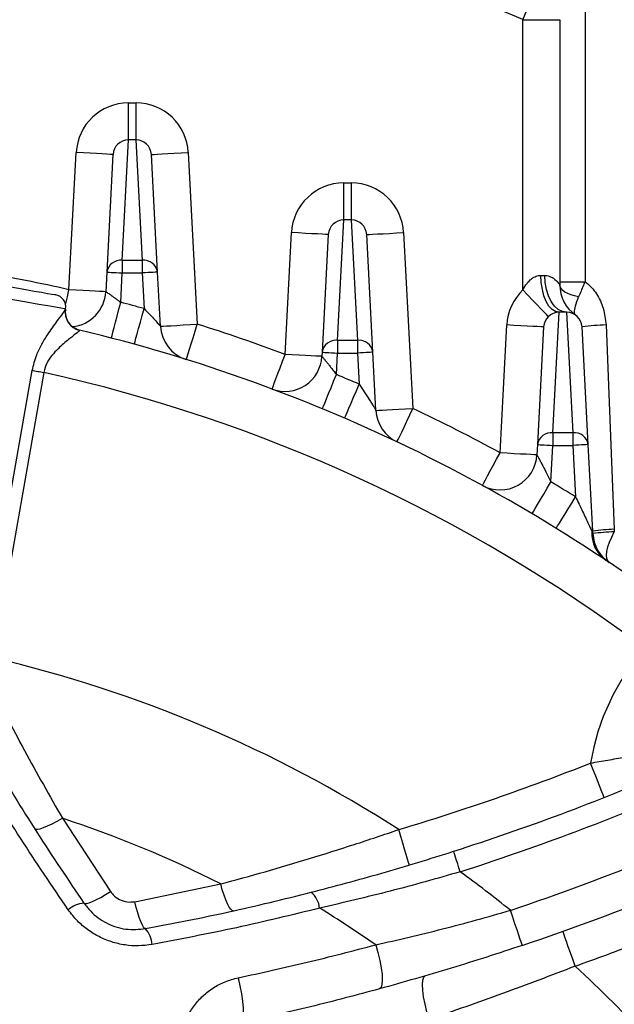
# Model space of a CAD drawing. Units: millimetres. Extents: x 37 to 3351, y 209 to 2930.
# Drawn here: x 3061 to 3158, y 1547 to 1707 of the extents above; entities that cross this region are included whole.
import ezdxf

# ---------------------------------------------------------------- set-up
doc = ezdxf.new("R2010")
doc.units = ezdxf.units.MM

msp = doc.modelspace()

# ---------------------------------------------------------------- linework, layer by layer
at = {"linetype": 'Continuous', "lineweight": 25}
for p, q in [((3153.04, 1715.27), (3153.04, 1664.73)), ((3142.94, 1663.4), (3142.94, 1707.28)), ((3142.94, 1707.28), (3148.94, 1707.28)), ((3148.94, 1707.28), (3148.94, 1664.22)), ((3078.81, 1687.76), (3078.81, 1693.76)), ((3078.81, 1693.76), (3080.06, 1693.76)), ((3080.06, 1687.76), (3080.06, 1693.76)), ((3077.81, 1668.2), (3078.83, 1687.76)), ((3078.83, 1687.76), (3078.81, 1687.76)), ((3080.04, 1687.76), (3078.83, 1687.76)), ((3080.04, 1687.76), (3081.07, 1668.2)), ((3080.06, 1687.76), (3080.04, 1687.76)), ((3069.15, 1663.42), (3070.32, 1685.7)), ((3076.31, 1685.39), (3075.31, 1666.28)), ((3083.56, 1666.28), (3082.56, 1685.39)), ((3088.55, 1685.7), (3090.01, 1657.82)), ((3113.81, 1674.76), (3113.81, 1680.76)), ((3113.81, 1680.76), (3115.06, 1680.76)), ((3115.06, 1674.76), (3115.06, 1680.76)), ((3112.81, 1655.2), (3113.83, 1674.76)), ((3113.83, 1674.76), (3113.81, 1674.76)), ((3115.04, 1674.76), (3113.83, 1674.76)), ((3115.04, 1674.76), (3116.07, 1655.2)), ((3115.06, 1674.76), (3115.04, 1674.76)), ((3104.28, 1652.92), (3105.32, 1672.7)), ((3123.55, 1672.7), (3125.05, 1644.15)), ((3111.31, 1672.39), (3110.31, 1653.28)), ((3118.56, 1653.28), (3117.56, 1672.39)), ((3077.81, 1668.2), (3077.81, 1666.15)), ((3081.07, 1668.2), (3077.81, 1668.2)), ((3081.07, 1668.2), (3081.07, 1666.15)), ((3075.31, 1666.28), (3075.14, 1663.11)), ((3077.56, 1661.38), (3077.81, 1666.15)), ((3077.81, 1666.15), (3081.07, 1666.15)), ((3081.07, 1666.15), (3081.37, 1660.36)), ((3084.02, 1657.5), (3083.56, 1666.28)), ((3145.87, 1665.76), (3146.5, 1665.76)), ((3148.94, 1664.73), (3153.04, 1664.73)), ((3068.6, 1660.26), (3068.6, 1660.28)), ((3068.6, 1660.26), (3068.6, 1660.28)), ((3147.81, 1640.2), (3148.83, 1659.76)), ((3148.83, 1659.76), (3148.81, 1659.76)), ((3150.04, 1659.76), (3148.83, 1659.76)), ((3150.04, 1659.76), (3151.07, 1640.2)), ((3150.06, 1659.76), (3150.04, 1659.76)), ((3151.81, 1659.1), (3151.64, 1659.2)), ((3070.86, 1656.86), (3070.86, 1656.85)), ((3070.86, 1656.85), (3070.86, 1656.83)), ((3139.23, 1636.92), (3140.32, 1657.7)), ((3146.31, 1657.39), (3145.31, 1638.28)), ((3153.56, 1638.28), (3152.56, 1657.39)), ((3112.81, 1655.2), (3112.81, 1653.15)), ((3116.07, 1655.2), (3112.81, 1655.2)), ((3116.07, 1655.2), (3116.07, 1653.15)), ((3110.31, 1653.28), (3110.28, 1652.61)), ((3112.62, 1649.64), (3112.81, 1653.15)), ((3112.81, 1653.15), (3116.07, 1653.15)), ((3116.07, 1653.15), (3116.33, 1648.08)), ((3119.06, 1643.83), (3118.56, 1653.28)), ((3055, 1603.94), (3063.18, 1650.32)), ((3065.07, 1649.99), (3056.89, 1603.61)), ((3147.81, 1640.2), (3147.81, 1638.15)), ((3151.07, 1640.2), (3147.81, 1640.2)), ((3151.07, 1640.2), (3151.07, 1638.15)), ((3145.31, 1638.28), (3145.22, 1636.61)), ((3147.5, 1632.21), (3147.81, 1638.15)), ((3147.81, 1638.15), (3151.07, 1638.15)), ((3151.07, 1638.15), (3151.5, 1629.79)), ((3154.3, 1624.21), (3153.56, 1638.28)), ((3068.09, 1577.59), (3075.91, 1565.7)), ((3079.88, 1564.05), (3093.82, 1566.93))]:
    msp.add_line(p, q, dxfattribs=at)
at = {"linetype": 'Continuous', "lineweight": 25, "flags": 128}
for points in [[(3142.94, 1707.28), (3143.33, 1708.18), (3143.7, 1709.05), (3144.06, 1709.87), (3144.39, 1710.63), (3144.68, 1711.3), (3144.92, 1711.86), (3145.11, 1712.29), (3145.24, 1712.6)], [(3076.31, 1685.39), (3076.2, 1685.4), (3075.86, 1685.41), (3075.3, 1685.44), (3074.56, 1685.48), (3073.65, 1685.53), (3072.61, 1685.58), (3071.49, 1685.64), (3070.32, 1685.7)], [(3082.56, 1685.39), (3082.68, 1685.4), (3083.02, 1685.41), (3083.57, 1685.44), (3084.32, 1685.48), (3085.22, 1685.53), (3086.26, 1685.58), (3087.38, 1685.64), (3088.55, 1685.7)], [(3111.31, 1672.39), (3111.2, 1672.4), (3110.86, 1672.41), (3110.3, 1672.44), (3109.56, 1672.48), (3108.65, 1672.53), (3107.61, 1672.58), (3106.49, 1672.64), (3105.32, 1672.7)], [(3117.56, 1672.39), (3117.68, 1672.4), (3118.02, 1672.41), (3118.57, 1672.44), (3119.32, 1672.48), (3120.22, 1672.53), (3121.26, 1672.58), (3122.38, 1672.64), (3123.55, 1672.7)], [(3075.31, 1666.28), (3075.36, 1666.28), (3075.5, 1666.27), (3075.73, 1666.26), (3076.04, 1666.24), (3076.42, 1666.22), (3076.85, 1666.2), (3077.32, 1666.18), (3077.81, 1666.15)], [(3083.56, 1666.28), (3083.51, 1666.28), (3083.37, 1666.27), (3083.14, 1666.26), (3082.83, 1666.24), (3082.45, 1666.22), (3082.02, 1666.2), (3081.55, 1666.18), (3081.07, 1666.15)], [(3148.81, 1659.76), (3148.24, 1659.87), (3147.69, 1660.22), (3147.18, 1660.77), (3146.73, 1661.52), (3146.37, 1662.43), (3146.1, 1663.46), (3145.93, 1664.59), (3145.87, 1665.76)], [(3150.06, 1659.76), (3149.37, 1659.87), (3148.7, 1660.22), (3148.08, 1660.77), (3147.54, 1661.52), (3147.1, 1662.43), (3146.77, 1663.46), (3146.57, 1664.59), (3146.5, 1665.76)], [(3059.1, 1663.99), (3060.64, 1663.72), (3062.12, 1663.46), (3063.48, 1663.22), (3064.67, 1663.01), (3065.65, 1662.83), (3066.38, 1662.71), (3066.83, 1662.63), (3066.98, 1662.6)], [(3068.6, 1660.99), (3068.65, 1661.18), (3068.89, 1662.28), (3069.15, 1663.42)], [(3075.14, 1663.11), (3075.03, 1663.11), (3074.69, 1663.13), (3074.13, 1663.16), (3073.39, 1663.2), (3072.48, 1663.25), (3071.45, 1663.3), (3070.32, 1663.36), (3069.15, 1663.42)], [(3147.08, 1659.07), (3147, 1659.15), (3146.77, 1659.4), (3146.38, 1659.8), (3145.87, 1660.34), (3145.24, 1660.99), (3144.52, 1661.74), (3143.75, 1662.56), (3142.94, 1663.4)], [(3152, 1662.27), (3151.35, 1662.41), (3150.75, 1662.59), (3150.22, 1662.8), (3149.77, 1663.05), (3149.41, 1663.32), (3149.15, 1663.61), (3148.99, 1663.91), (3148.94, 1664.22)], [(3068.6, 1660.28), (3068.41, 1660.32), (3067.85, 1660.42), (3066.94, 1660.58), (3065.72, 1660.79), (3064.23, 1661.05), (3062.52, 1661.36), (3060.68, 1661.68), (3058.75, 1662.02)], [(3076.05, 1655.57), (3076.08, 1655.68), (3076.16, 1656.01), (3076.3, 1656.55), (3076.49, 1657.27), (3076.72, 1658.15), (3076.98, 1659.16), (3077.26, 1660.25), (3077.56, 1661.38)], [(3079.77, 1654.57), (3079.8, 1654.68), (3079.89, 1655.01), (3080.04, 1655.55), (3080.24, 1656.27), (3080.48, 1657.14), (3080.76, 1658.14), (3081.06, 1659.23), (3081.37, 1660.36)], [(3084.02, 1657.5), (3084.14, 1657.51), (3084.48, 1657.53), (3085.03, 1657.56), (3085.78, 1657.59), (3086.69, 1657.64), (3087.72, 1657.7), (3088.84, 1657.76), (3090.01, 1657.82)], [(3088.23, 1652.09), (3088.26, 1652.2), (3088.36, 1652.53), (3088.53, 1653.05), (3088.75, 1653.77), (3089.02, 1654.63), (3089.33, 1655.62), (3089.67, 1656.7), (3090.01, 1657.82)], [(3146.31, 1657.39), (3146.2, 1657.4), (3145.86, 1657.41), (3145.3, 1657.44), (3144.56, 1657.48), (3143.65, 1657.53), (3142.61, 1657.58), (3141.49, 1657.64), (3140.32, 1657.7)], [(3156.45, 1657.7), (3156.9, 1646.53), (3157.34, 1635.47), (3157.79, 1624.53)], [(3102.18, 1647.3), (3102.22, 1647.41), (3102.34, 1647.73), (3102.53, 1648.25), (3102.8, 1648.95), (3103.11, 1649.8), (3103.48, 1650.77), (3103.87, 1651.83), (3104.28, 1652.92)], [(3110.28, 1652.61), (3110.16, 1652.62), (3109.82, 1652.63), (3109.27, 1652.66), (3108.52, 1652.7), (3107.61, 1652.75), (3106.58, 1652.8), (3105.45, 1652.86), (3104.28, 1652.92)], [(3110.31, 1653.28), (3110.36, 1653.28), (3110.5, 1653.27), (3110.73, 1653.26), (3111.04, 1653.24), (3111.42, 1653.22), (3111.85, 1653.2), (3112.32, 1653.18), (3112.81, 1653.15)], [(3118.56, 1653.28), (3118.51, 1653.28), (3118.37, 1653.27), (3118.14, 1653.26), (3117.83, 1653.24), (3117.45, 1653.22), (3117.02, 1653.2), (3116.55, 1653.18), (3116.07, 1653.15)], [(3063.18, 1650.32), (3063.38, 1650.29), (3063.6, 1650.25), (3063.83, 1650.21), (3064.07, 1650.17), (3064.31, 1650.13), (3064.56, 1650.08), (3064.81, 1650.04), (3065.07, 1649.99)], [(3110.33, 1644.1), (3110.38, 1644.2), (3110.51, 1644.52), (3110.72, 1645.03), (3111.01, 1645.72), (3111.35, 1646.56), (3111.75, 1647.52), (3112.18, 1648.56), (3112.62, 1649.64)], [(3113.96, 1642.57), (3114.01, 1642.67), (3114.14, 1642.99), (3114.36, 1643.5), (3114.65, 1644.18), (3115.01, 1645.02), (3115.42, 1645.97), (3115.87, 1647), (3116.33, 1648.08)], [(3119.06, 1643.83), (3119.17, 1643.84), (3119.51, 1643.86), (3120.07, 1643.88), (3120.81, 1643.92), (3121.72, 1643.97), (3122.76, 1644.03), (3123.88, 1644.08), (3125.05, 1644.15)], [(3122.48, 1638.72), (3122.53, 1638.83), (3122.68, 1639.13), (3122.92, 1639.64), (3123.24, 1640.31), (3123.62, 1641.13), (3124.07, 1642.07), (3124.55, 1643.09), (3125.05, 1644.15)], [(3145.31, 1638.28), (3145.36, 1638.28), (3145.5, 1638.27), (3145.73, 1638.26), (3146.04, 1638.24), (3146.42, 1638.22), (3146.85, 1638.2), (3147.32, 1638.18), (3147.81, 1638.15)], [(3153.56, 1638.28), (3153.51, 1638.28), (3153.37, 1638.27), (3153.14, 1638.26), (3152.83, 1638.24), (3152.45, 1638.22), (3152.02, 1638.2), (3151.55, 1638.18), (3151.07, 1638.15)], [(3136.35, 1631.66), (3136.41, 1631.76), (3136.57, 1632.06), (3136.84, 1632.55), (3137.2, 1633.2), (3137.63, 1634), (3138.13, 1634.91), (3138.67, 1635.9), (3139.23, 1636.92)], [(3145.22, 1636.61), (3145.11, 1636.61), (3144.77, 1636.63), (3144.21, 1636.66), (3143.47, 1636.7), (3142.56, 1636.75), (3141.52, 1636.8), (3140.4, 1636.86), (3139.23, 1636.92)], [(3144.43, 1627.05), (3144.49, 1627.15), (3144.67, 1627.44), (3144.95, 1627.92), (3145.33, 1628.56), (3145.79, 1629.35), (3146.32, 1630.24), (3146.9, 1631.21), (3147.5, 1632.21)], [(3148.35, 1624.68), (3148.41, 1624.78), (3148.59, 1625.07), (3148.88, 1625.54), (3149.28, 1626.18), (3149.75, 1626.95), (3150.3, 1627.83), (3150.89, 1628.79), (3151.5, 1629.79)], [(3154.3, 1624.21), (3154.3, 1624.21), (3154.29, 1624.21), (3154.28, 1624.21), (3154.26, 1624.21), (3154.24, 1624.21), (3154.21, 1624.21), (3154.17, 1624.21), (3154.14, 1624.2)], [(3156.97, 1619.13), (3156.72, 1619.4), (3156.57, 1619.8), (3156.52, 1620.32), (3156.58, 1620.94), (3156.75, 1621.65), (3157.01, 1622.43), (3157.37, 1623.26), (3157.8, 1624.11)], [(3156.14, 1580.97), (3156.09, 1581.08), (3155.97, 1581.4), (3155.77, 1581.91), (3155.49, 1582.61), (3155.16, 1583.45), (3154.78, 1584.42), (3154.36, 1585.47), (3153.94, 1586.56)], [(3063.55, 1575.94), (3063.72, 1575.83), (3064.03, 1575.82), (3064.47, 1575.9), (3065.03, 1576.08), (3065.69, 1576.35), (3066.44, 1576.7), (3067.24, 1577.11), (3068.09, 1577.59)], [(3124.49, 1570), (3124.46, 1570.12), (3124.36, 1570.44), (3124.2, 1570.97), (3123.98, 1571.69), (3123.72, 1572.56), (3123.42, 1573.55), (3123.1, 1574.63), (3122.76, 1575.75)], [(3132.75, 1568.91), (3132.55, 1569.56), (3132.34, 1570.18), (3132.16, 1570.76), (3132, 1571.26), (3131.86, 1571.68), (3131.77, 1571.99), (3131.7, 1572.18), (3131.68, 1572.24)], [(3071.58, 1563.83), (3071.74, 1563.74), (3072.03, 1563.76), (3072.45, 1563.87), (3072.98, 1564.08), (3073.61, 1564.38), (3074.32, 1564.75), (3075.09, 1565.2), (3075.91, 1565.7)], [(3095.86, 1562.55), (3095.67, 1562.6), (3095.44, 1562.81), (3095.19, 1563.18), (3094.92, 1563.7), (3094.64, 1564.36), (3094.36, 1565.13), (3094.08, 1566), (3093.82, 1566.93)], [(3081.62, 1559.67), (3081.45, 1559.72), (3081.26, 1559.94), (3081.04, 1560.32), (3080.81, 1560.84), (3080.57, 1561.49), (3080.34, 1562.26), (3080.1, 1563.12), (3079.88, 1564.05)], [(3142.84, 1556.96), (3142.8, 1557.07), (3142.69, 1557.39), (3142.51, 1557.92), (3142.28, 1558.63), (3141.99, 1559.49), (3141.65, 1560.47), (3141.3, 1561.54), (3140.92, 1562.65)], [(3151.43, 1553.58), (3151.04, 1554.69), (3150.66, 1555.75), (3150.31, 1556.72), (3150.01, 1557.58), (3149.76, 1558.28), (3149.57, 1558.81), (3149.46, 1559.13), (3149.42, 1559.24)], [(3119.01, 1557.04), (3119.37, 1555.78), (3119.67, 1554.52), (3119.9, 1553.32), (3120.04, 1552.23), (3120.08, 1551.3), (3120.03, 1550.58), (3119.88, 1550.1), (3119.65, 1549.89)], [(3096.64, 1551.69), (3096.94, 1550.4), (3097.19, 1549.11), (3097.36, 1547.87), (3097.47, 1546.74), (3097.49, 1545.79), (3097.43, 1545.06), (3097.29, 1544.59), (3097.07, 1544.39)], [(3127.72, 1544.96), (3127.35, 1546.19), (3127.04, 1547.43), (3126.8, 1548.61), (3126.67, 1549.69), (3126.62, 1550.6), (3126.68, 1551.31), (3126.84, 1551.78), (3127.08, 1552)]]:
    msp.add_lwpolyline(points, dxfattribs=at)
at = {"linetype": 'Continuous', "lineweight": 25}
for centre, radius, start, end in [((3009.44, 1399.6), 335.4, 66.5445, 113.4555), ((3078.81, 1685.26), 8.5, 90, 177), ((3080.06, 1685.26), 8.5, 3, 90), ((3078.81, 1685.26), 2.5, 90, 177), ((3080.06, 1685.26), 2.5, 3, 90), ((3113.81, 1672.26), 8.5, 90, 177), ((3115.06, 1672.26), 8.5, 3, 90), ((3113.81, 1672.26), 2.5, 90, 177), ((3115.06, 1672.26), 2.5, 3, 90), ((3077.57, 1665.93), 2.29, 83.9962, 171.0434), ((3081.3, 1665.93), 2.29, 8.9567, 96.0037), ((3009.44, 1399.6), 270.5, 77.2462, 80.2931), ((3069.15, 1663.42), 6, 275.038, 357), ((3148.81, 1657.26), 8.5, 133.6992, 177), ((3154.94, 1664.22), 6, 180, 235.0246), ((3066.63, 1660.63), 2, 350, 80), ((3009.44, 1399.6), 270.5, 74.5781, 75.414), ((3071.55, 1659.74), 2.99, 170.1101, 256.7127), ((3071.56, 1659.78), 3, 170.2414, 256.5709), ((3071.55, 1659.77), 3, 170.0507, 256.6362), ((3148.81, 1657.26), 2.5, 90, 177), ((3150.06, 1657.26), 2.5, 3, 90), ((3009.44, 1399.6), 264.5, 51.1244, 76.5709), ((3090.01, 1657.82), 6, 183, 252.6695), ((3009.44, 1399.6), 270.5, 69.4737, 72.6695), ((3157.9, 1615.56), 42.17, 91.9665, 97.2686), ((3112.57, 1652.93), 2.29, 83.9958, 171.0431), ((3116.3, 1652.93), 2.29, 8.9569, 96.0042), ((3104.28, 1652.92), 6, 249.4737, 357), ((3009.44, 1399.6), 256.5, 53.2794, 77.4736), ((3009.44, 1399.6), 270.5, 66.7231, 67.5754), ((3125.05, 1644.15), 6, 183, 244.6971), ((3009.44, 1399.6), 270.5, 61.3255, 64.6971), ((3147.57, 1637.93), 2.29, 83.9949, 171.044), ((3151.3, 1637.93), 2.29, 8.956, 96.0051), ((3139.23, 1636.92), 6, 241.3255, 357), ((3009.44, 1399.6), 270.5, 58.3181, 59.3104), ((3158.68, 1595.03), 29.51, 91.7448, 98.5471), ((3159.43, 1623.86), 5.3, 176.3327, 235.2094), ((3054.44, 1618.98), 100, 2.7757, 3), ((3158.69, 1592.4), 31.72, 91.6103, 97.9266), ((3160.31, 1624.11), 6, 182.7757, 236.0986), ((3190.46, 1580.62), 37, 138.3674, 170.7628), ((3009.44, 1399.6), 209.46, 57.2454, 76.9057), ((3009.44, 1953.1), 394, 286.7161, 291.5153), ((3009.44, 1953.1), 400, 287.7954, 293.0877), ((3009.44, 1953.1), 403.5, 287.7954, 293.0877), ((3009.44, 1399.6), 187.41, 63.2385, 71.7615), ((3009.44, 1953.1), 412, 288.6108, 292.1139), ((3009.44, 1399.6), 209.46, 51.1168, 53.9323), ((3106.08, 1562.61), 3.84, 5.8454, 50.3754), ((3009.44, 1953.1), 418, 288.6108, 292.1139), ((3071.88, 1559.57), 4.26, 94.0223, 131.945), ((3009.44, 1399.6), 191.82, 55.1631, 58.4155), ((3078.4, 1556.87), 4.26, 3.0559, 40.9771), ((3009.44, 1953.1), 424, 289.5655, 291.0411), ((3009.44, 1399.6), 209.46, 42.6791, 47.3209)]:
    msp.add_arc(centre, radius, start, end, dxfattribs=at)
for points, knots in [([(3142.94, 1663.4), (3143.15, 1663.77), (3143.52, 1664.42), (3144.17, 1665.09), (3144.81, 1665.52), (3145.36, 1665.73), (3145.74, 1665.75), (3145.87, 1665.76)], [0, 0, 0, 0, 0.306749, 0.554787, 0.682849, 0.885671, 1, 1, 1, 1]), ([(3146.5, 1665.76), (3146.88, 1665.7), (3147.41, 1665.61), (3148.15, 1665.13), (3148.68, 1664.59), (3148.92, 1664.25), (3148.93, 1664.23), (3148.94, 1664.22)], [0, 0, 0, 0, 0.253664, 0.361577, 0.685836, 0.922528, 1, 1, 1, 1]), ([(3153.04, 1664.73), (3152.95, 1664.54), (3152.58, 1663.68), (3152.26, 1662.88), (3152, 1662.27)], [0, 0, 0, 0, 0.227062, 1, 1, 1, 1]), ([(3153.04, 1664.73), (3153.11, 1664.68), (3153.84, 1664.15), (3155.03, 1662.79), (3156.15, 1660.4), (3156.35, 1658.62), (3156.45, 1657.7)], [0, 0, 0, 0, 0.032006, 0.340862, 0.661757, 1, 1, 1, 1]), ([(3075.14, 1663.11), (3075.14, 1663.11), (3075.16, 1663.1), (3075.24, 1663.05), (3075.29, 1663.01), (3075.43, 1662.92), (3075.52, 1662.86), (3075.71, 1662.73), (3075.82, 1662.66), (3076.05, 1662.49), (3076.17, 1662.41), (3076.44, 1662.22), (3076.57, 1662.12), (3076.85, 1661.92), (3076.99, 1661.81), (3077.27, 1661.6), (3077.41, 1661.49), (3077.56, 1661.38)], [0, 0, 0, 0, 0.125, 0.125, 0.25, 0.25, 0.375, 0.375, 0.5, 0.5, 0.625, 0.625, 0.75, 0.75, 0.875, 0.875, 1, 1, 1, 1]), ([(3151.5, 1659.31), (3151.5, 1659.31), (3151.38, 1659.39), (3151.27, 1659.73), (3151.44, 1660.73), (3151.82, 1661.76), (3152, 1662.27)], [0, 0, 0, 0, 0.0026143, 0.3202705, 0.6601688, 1, 1, 1, 1]), ([(3063.18, 1650.32), (3063.39, 1651.19), (3063.76, 1652.69), (3064.73, 1654.61), (3065.87, 1656.47), (3067.17, 1658.24), (3068.2, 1659.59), (3068.56, 1660.13), (3068.59, 1660.24), (3068.6, 1660.26)], [0, 0, 0, 0, 0.1785169, 0.3093845, 0.4440929, 0.6524353, 0.8300524, 0.9698164, 1, 1, 1, 1]), ([(3081.37, 1660.36), (3081.68, 1660.04), (3082.29, 1659.41), (3083.09, 1658.55), (3083.64, 1657.93), (3083.9, 1657.64), (3084, 1657.52), (3084.02, 1657.51), (3084.02, 1657.5)], [0, 0, 0, 0, 0.263349, 0.515555, 0.736832, 0.860371, 0.919578, 1, 1, 1, 1]), ([(3070.86, 1656.83), (3070.79, 1656.73), (3070.7, 1656.62), (3070.17, 1656.18), (3069.3, 1655.5), (3067.88, 1654.34), (3066.61, 1653.08), (3065.71, 1651.87), (3065.22, 1650.78), (3065.1, 1650.13), (3065.07, 1649.99)], [0, 0, 0, 0, 0.1657223, 0.1864041, 0.3767794, 0.5918675, 0.718637, 0.8448577, 0.965626, 1, 1, 1, 1]), ([(3070.53, 1656.97), (3070.48, 1656.99), (3070.31, 1657.05), (3070.15, 1657.14), (3070.05, 1657.2)], [0, 0, 0, 0, 0.30561, 1, 1, 1, 1]), ([(3110.28, 1652.61), (3110.28, 1652.61), (3110.3, 1652.58), (3110.39, 1652.47), (3110.46, 1652.39), (3110.62, 1652.19), (3110.72, 1652.08), (3110.92, 1651.82), (3111.03, 1651.69), (3111.26, 1651.4), (3111.38, 1651.25), (3111.62, 1650.95), (3111.75, 1650.79), (3112.12, 1650.31), (3112.37, 1649.98), (3112.62, 1649.64)], [0, 0, 0, 0, 0.125, 0.125, 0.25, 0.25, 0.375, 0.375, 0.5, 0.5, 0.625, 0.625, 0.75, 0.75, 1, 1, 1, 1]), ([(3116.33, 1648.08), (3116.61, 1647.66), (3116.89, 1647.24), (3117.44, 1646.4), (3117.71, 1645.98), (3118.09, 1645.38), (3118.21, 1645.19), (3118.45, 1644.81), (3118.56, 1644.63), (3118.77, 1644.29), (3118.87, 1644.14), (3118.98, 1643.96), (3119.01, 1643.92), (3119.05, 1643.85), (3119.06, 1643.83), (3119.06, 1643.83)], [0, 0, 0, 0, 0.25, 0.25, 0.5, 0.5, 0.625, 0.625, 0.75, 0.75, 0.875, 0.875, 0.9375, 0.9375, 1, 1, 1, 1]), ([(3145.22, 1636.61), (3145.22, 1636.61), (3145.23, 1636.59), (3145.27, 1636.53), (3145.29, 1636.49), (3145.38, 1636.32), (3145.46, 1636.17), (3145.64, 1635.83), (3145.74, 1635.65), (3145.94, 1635.26), (3146.05, 1635.06), (3146.38, 1634.43), (3146.6, 1633.99), (3147.05, 1633.11), (3147.27, 1632.66), (3147.5, 1632.21)], [0, 0, 0, 0, 0.0625, 0.0625, 0.125, 0.125, 0.25, 0.25, 0.375, 0.375, 0.5, 0.5, 0.75, 0.75, 1, 1, 1, 1]), ([(3151.5, 1629.79), (3151.89, 1628.99), (3152.61, 1627.49), (3153.53, 1625.54), (3153.97, 1624.57), (3154.14, 1624.2)], [0, 0, 0, 0, 0.410342, 0.774357, 1, 1, 1, 1]), ([(3154.14, 1624.2), (3154.16, 1624.15), (3154.22, 1624.02), (3154.3, 1623.86), (3154.31, 1623.83), (3154.32, 1623.82)], [0, 0, 0, 0, 0.239494, 0.633623, 1, 1, 1, 1]), ([(3056.1, 1599.79), (3058.02, 1596.04), (3061.88, 1588.5), (3066.02, 1581.23), (3068.09, 1577.59)], [0, 0, 0, 0, 0.498259, 1, 1, 1, 1]), ([(3153.94, 1586.56), (3154.87, 1586.72), (3156.75, 1587.06), (3158.96, 1587.42), (3161.19, 1587.75), (3163.41, 1588.05), (3165.67, 1588.3), (3167.38, 1588.47), (3168.88, 1588.59), (3169.59, 1588.63), (3169.81, 1588.65), (3169.83, 1588.65)], [0, 0, 0, 0, 0.127362, 0.254728, 0.307894, 0.451368, 0.594781, 0.702106, 0.809391, 0.985269, 1, 1, 1, 1]), ([(3069.03, 1562.74), (3066.41, 1566.59), (3061.17, 1574.3), (3056.35, 1582.22), (3053.94, 1586.18)], [0, 0, 0, 0, 0.4996122, 1, 1, 1, 1]), ([(3056.73, 1587.03), (3059.1, 1583.11), (3063.83, 1575.27), (3069, 1567.64), (3071.58, 1563.83)], [0, 0, 0, 0, 0.499624, 1, 1, 1, 1]), ([(3093.82, 1566.93), (3096.22, 1567.58), (3101.02, 1568.89), (3108.25, 1571.04), (3115.51, 1573.31), (3120.35, 1574.94), (3122.76, 1575.75)], [0, 0, 0, 0, 0.248822, 0.497624, 0.748825, 1, 1, 1, 1]), ([(3108.53, 1565.57), (3112.36, 1566.58), (3118.12, 1568.11), (3125.86, 1570.4), (3129.74, 1571.63), (3131.68, 1572.24)], [0, 0, 0, 0, 0.497191, 0.748606, 1, 1, 1, 1]), ([(3132.75, 1568.91), (3130.86, 1568.36), (3127.07, 1567.27), (3119.44, 1565.23), (3113.72, 1563.9), (3109.9, 1563)], [0, 0, 0, 0, 0.2486165, 0.497253, 1, 1, 1, 1]), ([(3075.91, 1565.7), (3076.04, 1565.52), (3076.44, 1565), (3077.33, 1564.36), (3078.59, 1563.93), (3079.45, 1564.01), (3079.88, 1564.05)], [0, 0, 0, 0, 0.149394, 0.430407, 0.715077, 1, 1, 1, 1]), ([(3081.62, 1559.67), (3086.14, 1560.54), (3095.18, 1562.28), (3104.08, 1564.47), (3108.53, 1565.57)], [0, 0, 0, 0, 0.499612, 1, 1, 1, 1]), ([(3071.58, 1563.83), (3071.93, 1563.37), (3072.93, 1562.07), (3075.2, 1560.45), (3078.38, 1559.38), (3080.54, 1559.57), (3081.62, 1559.67)], [0, 0, 0, 0, 0.15263, 0.432059, 0.715321, 1, 1, 1, 1]), ([(3082.66, 1557.1), (3081.93, 1557), (3080.48, 1556.81), (3078.26, 1556.97), (3076.08, 1557.47), (3074.02, 1558.31), (3072.15, 1559.48), (3070.43, 1560.93), (3069.51, 1562.12), (3069.03, 1562.74)], [0, 0, 0, 0, 0.142013, 0.284007, 0.426301, 0.568589, 0.708609, 0.84864, 1, 1, 1, 1]), ([(3109.9, 1563), (3105.4, 1561.9), (3096.4, 1559.71), (3087.24, 1557.97), (3082.66, 1557.1)], [0, 0, 0, 0, 0.499623, 1, 1, 1, 1]), ([(3119.01, 1557.04), (3122.63, 1557.87), (3128.09, 1559.13), (3135.41, 1561.07), (3139.08, 1562.12), (3140.92, 1562.65)], [0, 0, 0, 0, 0.497069, 0.748544, 1, 1, 1, 1]), ([(3096.64, 1551.69), (3100.39, 1552.51), (3107.9, 1554.14), (3115.31, 1556.07), (3119.01, 1557.04)], [0, 0, 0, 0, 0.499762, 1, 1, 1, 1]), ([(3142.84, 1556.96), (3140.92, 1556.32), (3137.07, 1555.05), (3129.32, 1552.62), (3123.53, 1550.99), (3119.65, 1549.89)], [0, 0, 0, 0, 0.24845, 0.496916, 1, 1, 1, 1]), ([(3151.43, 1553.58), (3149.46, 1552.82), (3145.53, 1551.3), (3139.6, 1549.11), (3133.65, 1546.98), (3129.7, 1545.63), (3127.72, 1544.96)], [0, 0, 0, 0, 0.248107, 0.496227, 0.748108, 1, 1, 1, 1]), ([(3089.98, 1532.25), (3089.57, 1532.79), (3088.75, 1533.86), (3087.6, 1536.28), (3087.05, 1538.93), (3087.18, 1541.58), (3087.61, 1543.57), (3088.39, 1545.48), (3089.5, 1547.25), (3090.91, 1548.81), (3092.6, 1550.11), (3094.52, 1551.13), (3095.93, 1551.51), (3096.64, 1551.69)], [0, 0, 0, 0, 0.080047, 0.160105, 0.318862, 0.400712, 0.482572, 0.567331, 0.652092, 0.73828, 0.824462, 0.912237, 1, 1, 1, 1]), ([(3119.65, 1549.89), (3115.91, 1548.9), (3108.44, 1546.91), (3100.87, 1545.23), (3097.07, 1544.39)], [0, 0, 0, 0, 0.499772, 1, 1, 1, 1])]:
    msp.add_open_spline(points, degree=3, knots=knots, dxfattribs=at)
msp.add_open_spline([(3157.79, 1624.53), (3157.79, 1624.39), (3157.8, 1624.25), (3157.8, 1624.11)], degree=3, dxfattribs=at)

doc.saveas('drawing.dxf')
